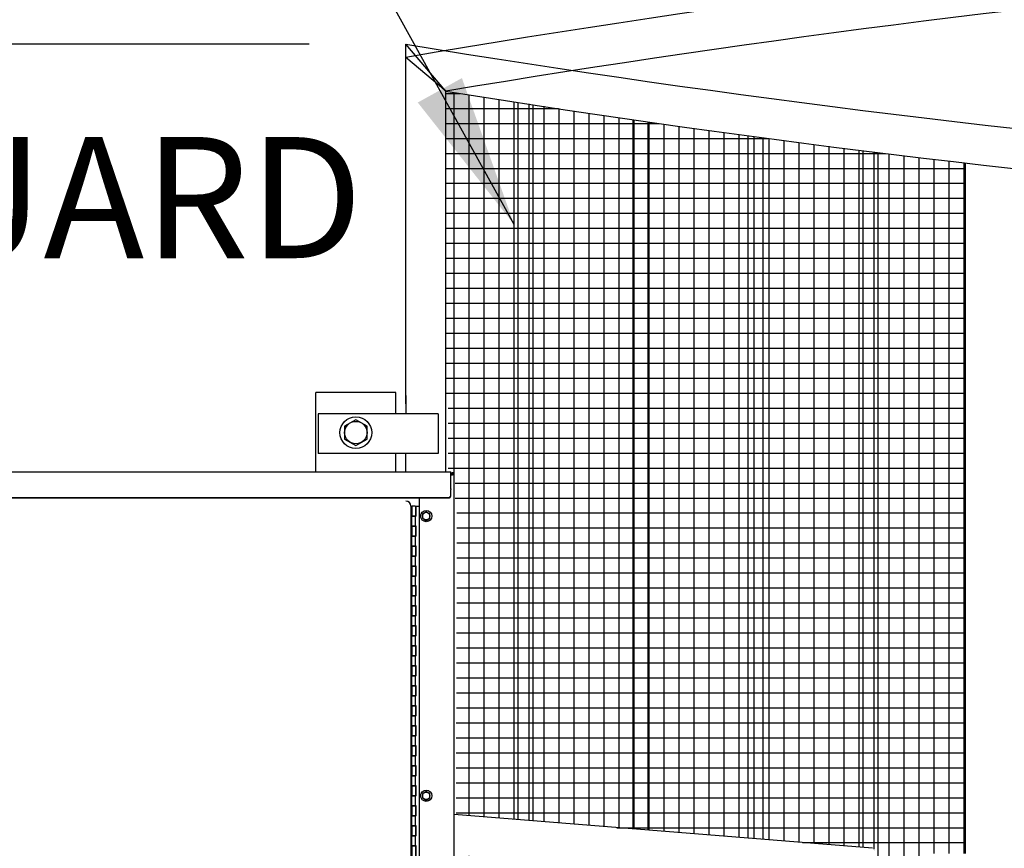
# Model space of a CAD drawing. Extents: x 0 to 219, y -8 to 280.
# Drawn here: x 33 to 49, y 132 to 145 of the extents above; entities that cross this region are included whole.
import ezdxf

# ---------------------------------------------------------------- set-up
doc = ezdxf.new("R2010")
doc.units = 0
doc.header["$LTSCALE"] = 10
doc.header["$MEASUREMENT"] = 0
doc.header["$PDMODE"] = 35
doc.layers.get('Defpoints').update_dxf_attribs({"linetype": 'CONTINUOUS'})
doc.layers.add('CADdetails-7-VERYFINE', color=7, linetype='CONTINUOUS')
doc.layers.add('CADdetails-9-EXTRAFINE', color=9, linetype='CONTINUOUS')
doc.styles.add('CADdetails-DIMENSIONS', font='ARIALN.TTF', dxfattribs={"height": 2.38})
doc.dimstyles.new('CADdetails-LEADER', dxfattribs={"dimtxt": 2.38, "dimasz": 2.38, "dimexe": 0.5, "dimexo": 1.5, "dimgap": 1, "dimtad": 0, "dimzin": 0, "dimdsep": 46, "dimtxsty": 'CADdetails-DIMENSIONS', "dimcen": 1, "dimclrd": 256, "dimclre": 256, "dimclrt": 256, "dimadec": 0, "dimazin": 0, "dimtfac": 1, "dimtdec": 4, "dimtofl": 0, "dimtmove": 0, "dimatfit": 3, "dimfxl": 1, "dimtolj": 1, "dimtzin": 0, "dimarcsym": 0})

# ---------------------------------------------------------------- blocks, each defined once
blk = doc.blocks.new('*D8')
at = {"layer": 'CADdetails-7-VERYFINE', "lineweight": -2, "transparency": 16777216}
for p, q in [((37.756, 144.535), (9.078, 144.535)), ((9.578, 142.155), (9.578, 138.591)), ((9.578, 124.59), (9.578, 128.154)), ((14.928, 122.21), (9.078, 122.21))]:
    blk.add_line(p, q, dxfattribs=at)
at = {"layer": 'CADdetails-7-VERYFINE', "transparency": 16777216}
for points in [[(9.181, 142.155), (9.975, 142.155), (9.578, 144.535)], [(9.181, 124.59), (9.975, 124.59), (9.578, 122.21)]]:
    blk.add_solid(points, dxfattribs=at)
at = {"layer": 'Defpoints', "color": 0, "transparency": 16777216}
for p in [(9.578, 144.535), (39.256, 144.535), (16.428, 122.21)]:
    blk.add_point(p, dxfattribs=at)
at = {"layer": 'CADdetails-7-VERYFINE', "transparency": 16777216, "insert": (9.578, 133.372), "char_height": 2.38, "attachment_point": 5, "rotation": 90, "style": 'CADdetails-DIMENSIONS'}
blk.add_mtext('\\A1;{\\H0.84034x;HEIGHT\\PVARIES}', dxfattribs=at)
blk = doc.blocks.new('*D7')
at = {"layer": 'CADdetails-7-VERYFINE', "lineweight": -2, "transparency": 16777216}
for p, q in [((39.256, 146.035), (39.256, 153.957)), ((100.028, 144.534), (100.028, 153.957)), ((41.636, 153.457), (59.617, 153.457)), ((97.648, 153.457), (79.667, 153.457))]:
    blk.add_line(p, q, dxfattribs=at)
at = {"layer": 'CADdetails-7-VERYFINE', "transparency": 16777216}
for points in [[(41.636, 153.854), (41.636, 153.061), (39.256, 153.457)], [(97.648, 153.854), (97.648, 153.061), (100.028, 153.457)]]:
    blk.add_solid(points, dxfattribs=at)
at = {"layer": 'Defpoints', "color": 0, "transparency": 16777216}
for p in [(100.028, 153.457), (39.256, 144.535), (100.028, 143.034)]:
    blk.add_point(p, dxfattribs=at)
at = {"layer": 'CADdetails-7-VERYFINE', "transparency": 16777216, "insert": (69.642, 153.457), "char_height": 2.38, "attachment_point": 5, "style": 'CADdetails-DIMENSIONS'}
blk.add_mtext('\\A1;{\\H0.84034x;LENGTH VARIES}', dxfattribs=at)

msp = doc.modelspace()

# ---------------------------------------------------------------- hatches: boundary and pattern name
at = {"layer": 'CADdetails-9-EXTRAFINE'}
h = msp.add_hatch(dxfattribs=at)
h.set_pattern_fill('ANSI37', color=256, scale=1.86037, angle=45, style=0)
h.set_pattern_definition([(90, (34.6595, 117.4942), (-0.2325463, 3e-17), []), (180, (34.6595, 117.4942), (-3e-17, -0.2325463), [])])
h.paths.add_polyline_path([(46.656, 131.84), (46.64, 131.647), (45.901, 131.706), (45.917, 131.899)])
edge = h.paths.add_edge_path()
edge.add_arc((46.444, 131.738), 0.379, 5.7315, 11.6214)
edge.add_line((46.815, 131.814), (46.664, 131.826))
edge.add_arc((47.018, 131.691), 0.379, 159.1352, 165.0251)
edge.add_line((46.652, 131.789), (46.644, 131.697))
edge.add_arc((47.021, 131.735), 0.379, 185.7315, 191.6214)
edge.add_line((46.65, 131.659), (46.801, 131.647))
edge.add_arc((46.447, 131.781), 0.379, 339.1352, 345.0251)
edge.add_line((46.813, 131.684), (46.821, 131.775))
edge = h.paths.add_edge_path()
edge.add_arc((46.724, 131.604), 0.0918, 143.6822, 156.8748)
edge.add_line((46.64, 131.64), (46.636, 131.595))
edge.add_arc((46.725, 131.617), 0.0918, 193.8818, 203.6822)
edge.add_line((46.641, 131.58), (46.643, 131.575))
edge.add_line((46.643, 131.575), (46.795, 131.563))
edge.add_line((46.795, 131.563), (46.798, 131.567))
edge.add_arc((46.721, 131.617), 0.0918, 327.0744, 336.8748)
edge.add_line((46.805, 131.581), (46.809, 131.627))
edge.add_arc((46.72, 131.605), 0.0918, 13.8818, 27.0744)
edge.add_line((46.801, 131.647), (46.65, 131.659))
edge = h.paths.add_edge_path()
edge.add_arc((46.741, 131.868), 0.0918, 323.6822, 336.8748)
edge.add_line((46.825, 131.832), (46.829, 131.878))
edge.add_arc((46.74, 131.856), 0.0918, 13.8818, 23.6822)
edge.add_line((46.824, 131.893), (46.822, 131.897))
edge.add_line((46.822, 131.897), (46.67, 131.91))
edge.add_line((46.67, 131.91), (46.667, 131.905))
edge.add_arc((46.744, 131.855), 0.0918, 147.0744, 156.8748)
edge.add_line((46.66, 131.891), (46.656, 131.846))
edge.add_arc((46.745, 131.868), 0.0918, 193.8818, 207.0744)
edge.add_line((46.664, 131.826), (46.815, 131.814))
edge = h.paths.add_edge_path()
edge.add_line((46.83, 131.884), (47.279, 131.848))
edge.add_line((47.279, 131.848), (47.279, 131.977))
edge.add_line((47.279, 131.977), (47.938, 131.977))
edge.add_line((47.938, 131.977), (47.938, 142.691))
edge.add_line((47.938, 142.691), (46.349, 142.883))
edge.add_line((46.349, 142.883), (44.566, 143.114))
edge.add_line((44.566, 143.114), (42.783, 143.363))
edge.add_line((42.783, 143.363), (39.876, 143.806))
edge.add_line((39.876, 143.806), (39.876, 138.953))
edge.add_line((39.876, 138.953), (39.915, 138.953))
edge.add_line((39.915, 138.953), (39.915, 137.86))
edge.add_line((39.915, 137.86), (40.02, 137.86))
edge.add_line((40.02, 137.86), (40.02, 137.326))
edge.add_line((40.02, 137.326), (40.05, 137.326))
edge.add_line((40.05, 137.326), (40.035, 132.579))
edge.add_line((40.035, 132.579), (46.494, 132.057))
edge.add_arc((46.49, 132.018), 0.0388, -4.6217, 85.3783, ccw=False)
edge.add_line((46.529, 132.015), (46.516, 131.851))
edge.add_line((46.516, 131.851), (45.917, 131.899))
edge.add_line((45.917, 131.899), (45.901, 131.706))
edge.add_line((45.901, 131.706), (46.5, 131.658))
edge.add_line((46.5, 131.658), (46.485, 131.474))
edge.add_arc((46.447, 131.477), 0.0388, 265.3783, 355.3783, ccw=False)
edge.add_line((46.444, 131.439), (40.033, 131.957))
edge.add_line((40.033, 131.957), (40.008, 124.381))
edge.add_line((40.008, 124.381), (47.938, 124.381))
edge.add_line((47.938, 124.381), (47.938, 131.357))
edge.add_line((47.938, 131.357), (47.279, 131.357))
edge.add_line((47.279, 131.357), (47.279, 131.537))
edge.add_line((47.279, 131.537), (46.805, 131.575))
edge.add_line((46.805, 131.575), (46.83, 131.884))

# ---------------------------------------------------------------- linework, layer by layer
for p, q in [((39.256, 138.953), (39.256, 144.535)), ((39.876, 143.806), (39.256, 144.535)), ((39.876, 143.806), (39.256, 144.33)), ((39.876, 137.899), (39.876, 143.806)), ((41, 132.501), (41, 143.629)), ((41.233, 132.482), (41.233, 143.594)), ((42.783, 132.357), (42.783, 143.363)), ((43.015, 132.338), (43.015, 143.33)), ((44.566, 132.213), (44.566, 143.114)), ((44.798, 132.194), (44.798, 143.083)), ((46.349, 132.069), (46.349, 142.883)), ((46.581, 131.846), (46.581, 142.854)), ((47.938, 131.977), (47.938, 142.691)), ((37.861, 137.899), (37.861, 139.132)), ((39.101, 139.132), (37.861, 139.132)), ((39.101, 138.802), (39.101, 139.132)), ((39.256, 139.085), (39.256, 138.802)), ((37.899, 138.802), (37.899, 138.182)), ((38.481, 138.709), (38.306, 138.608)), ((38.655, 138.608), (38.481, 138.709)), ((39.76, 138.802), (39.76, 138.182)), ((38.306, 138.608), (38.306, 138.407)), ((38.655, 138.407), (38.655, 138.608)), ((38.306, 138.407), (38.481, 138.306)), ((38.481, 138.306), (38.655, 138.407)), ((39.101, 137.899), (39.101, 138.182)), ((39.256, 137.899), (39.256, 138.182)), ((19.257, 137.899), (39.954, 137.899)), ((39.954, 137.868), (39.954, 137.899)), ((39.954, 137.884), (39.977, 137.884)), ((39.954, 137.868), (39.977, 137.868)), ((39.954, 137.636), (39.954, 137.868)), ((39.954, 137.853), (39.977, 137.853)), ((39.977, 137.853), (39.988, 137.864)), ((39.988, 137.864), (39.977, 137.853)), ((40.008, 137.853), (39.977, 137.853)), ((40.008, 122.536), (40.008, 137.853)), ((39.954, 137.636), (39.954, 137.628)), ((39.954, 137.535), (39.954, 137.628)), ((19.296, 137.501), (39.915, 137.501)), ((19.296, 137.494), (39.915, 137.494)), ((39.465, 137.494), (39.465, 122.574)), ((39.915, 137.501), (39.915, 137.501)), ((39.915, 137.501), (39.916, 137.501)), ((39.915, 137.494), (39.915, 137.494)), ((39.915, 137.494), (39.916, 137.494)), ((39.916, 137.501), (39.916, 137.501)), ((39.916, 137.501), (39.917, 137.501)), ((39.916, 137.494), (39.916, 137.494)), ((39.916, 137.494), (39.917, 137.494)), ((39.917, 137.501), (39.917, 137.502)), ((39.917, 137.502), (39.918, 137.502)), ((39.917, 137.494), (39.917, 137.494)), ((39.917, 137.494), (39.918, 137.494)), ((39.918, 137.502), (39.918, 137.502)), ((39.918, 137.502), (39.919, 137.502)), ((39.918, 137.494), (39.918, 137.494)), ((39.918, 137.494), (39.919, 137.494)), ((39.919, 137.502), (39.919, 137.502)), ((39.919, 137.502), (39.92, 137.502)), ((39.919, 137.494), (39.919, 137.494)), ((39.919, 137.494), (39.92, 137.494)), ((39.92, 137.502), (39.92, 137.502)), ((39.92, 137.502), (39.92, 137.502)), ((39.92, 137.502), (39.921, 137.502)), ((39.92, 137.494), (39.92, 137.494)), ((39.92, 137.494), (39.92, 137.494)), ((39.92, 137.494), (39.921, 137.494)), ((39.921, 137.502), (39.921, 137.502)), ((39.921, 137.502), (39.922, 137.502)), ((39.921, 137.494), (39.921, 137.494)), ((39.921, 137.494), (39.922, 137.494)), ((39.922, 137.502), (39.922, 137.502)), ((39.922, 137.502), (39.923, 137.502)), ((39.922, 137.494), (39.922, 137.494)), ((39.922, 137.494), (39.923, 137.494)), ((39.923, 137.502), (39.923, 137.502)), ((39.923, 137.502), (39.924, 137.502)), ((39.923, 137.494), (39.923, 137.494)), ((39.923, 137.494), (39.924, 137.494)), ((39.924, 137.502), (39.924, 137.503)), ((39.924, 137.503), (39.925, 137.503)), ((39.924, 137.494), (39.924, 137.495)), ((39.924, 137.495), (39.925, 137.495)), ((39.925, 137.503), (39.925, 137.503)), ((39.925, 137.503), (39.926, 137.503)), ((39.925, 137.495), (39.925, 137.495)), ((39.925, 137.495), (39.926, 137.495)), ((39.926, 137.503), (39.926, 137.503)), ((39.926, 137.503), (39.927, 137.503)), ((39.926, 137.495), (39.926, 137.495)), ((39.926, 137.495), (39.927, 137.495)), ((39.927, 137.503), (39.927, 137.503)), ((39.927, 137.503), (39.928, 137.503)), ((39.927, 137.495), (39.927, 137.495)), ((39.927, 137.495), (39.928, 137.495)), ((39.928, 137.503), (39.929, 137.504)), ((39.928, 137.503), (39.928, 137.503)), ((39.928, 137.503), (39.928, 137.503)), ((39.928, 137.495), (39.928, 137.496)), ((39.928, 137.496), (39.928, 137.496)), ((39.928, 137.496), (39.929, 137.496)), ((39.929, 137.504), (39.929, 137.504)), ((39.929, 137.504), (39.93, 137.504)), ((39.929, 137.496), (39.929, 137.496)), ((39.929, 137.496), (39.93, 137.496)), ((39.93, 137.504), (39.93, 137.504)), ((39.93, 137.504), (39.93, 137.504)), ((39.93, 137.504), (39.931, 137.504)), ((39.93, 137.496), (39.93, 137.497)), ((39.93, 137.497), (39.931, 137.497)), ((39.93, 137.496), (39.93, 137.496)), ((39.931, 137.504), (39.931, 137.505)), ((39.931, 137.505), (39.932, 137.505)), ((39.931, 137.497), (39.931, 137.497)), ((39.931, 137.497), (39.932, 137.497)), ((39.932, 137.505), (39.932, 137.505)), ((39.932, 137.505), (39.933, 137.505)), ((39.932, 137.497), (39.933, 137.498)), ((39.932, 137.497), (39.932, 137.497)), ((39.933, 137.505), (39.933, 137.506)), ((39.933, 137.506), (39.934, 137.506)), ((39.933, 137.505), (39.933, 137.505)), ((39.933, 137.498), (39.933, 137.498)), ((39.933, 137.498), (39.933, 137.498)), ((39.933, 137.498), (39.934, 137.498)), ((39.934, 137.506), (39.934, 137.506)), ((39.934, 137.506), (39.935, 137.506)), ((39.934, 137.498), (39.935, 137.499)), ((39.934, 137.498), (39.934, 137.498)), ((39.935, 137.506), (39.936, 137.507)), ((39.935, 137.506), (39.935, 137.506)), ((39.935, 137.499), (39.935, 137.499)), ((39.935, 137.499), (39.936, 137.499)), ((39.936, 137.507), (39.936, 137.507)), ((39.936, 137.507), (39.936, 137.507)), ((39.936, 137.507), (39.937, 137.507)), ((39.936, 137.499), (39.936, 137.499)), ((39.936, 137.499), (39.936, 137.499)), ((39.936, 137.499), (39.937, 137.499)), ((39.937, 137.507), (39.937, 137.508)), ((39.937, 137.508), (39.938, 137.508)), ((39.937, 137.499), (39.937, 137.5)), ((39.937, 137.5), (39.938, 137.5)), ((39.938, 137.508), (39.938, 137.508)), ((39.938, 137.508), (39.938, 137.508)), ((39.938, 137.508), (39.939, 137.508)), ((39.938, 137.5), (39.939, 137.501)), ((39.938, 137.5), (39.938, 137.5)), ((39.938, 137.5), (39.938, 137.5)), ((39.939, 137.508), (39.939, 137.509)), ((39.939, 137.509), (39.939, 137.509)), ((39.939, 137.509), (39.94, 137.509)), ((39.939, 137.501), (39.94, 137.502)), ((39.939, 137.501), (39.939, 137.501)), ((39.939, 137.501), (39.939, 137.501)), ((39.94, 137.509), (39.94, 137.51)), ((39.94, 137.51), (39.941, 137.51)), ((39.94, 137.502), (39.94, 137.502)), ((39.94, 137.502), (39.941, 137.502)), ((39.941, 137.51), (39.942, 137.511)), ((39.941, 137.51), (39.941, 137.51)), ((39.941, 137.51), (39.941, 137.51)), ((39.941, 137.502), (39.941, 137.503)), ((39.941, 137.503), (39.942, 137.503)), ((39.941, 137.502), (39.941, 137.502)), ((39.942, 137.511), (39.942, 137.512)), ((39.942, 137.512), (39.943, 137.512)), ((39.942, 137.511), (39.942, 137.511)), ((39.942, 137.511), (39.942, 137.511)), ((39.942, 137.503), (39.942, 137.504)), ((39.942, 137.504), (39.943, 137.504)), ((39.942, 137.503), (39.942, 137.503)), ((39.942, 137.503), (39.942, 137.503)), ((39.943, 137.512), (39.944, 137.513)), ((39.943, 137.512), (39.943, 137.512)), ((39.943, 137.512), (39.943, 137.512)), ((39.943, 137.504), (39.943, 137.505)), ((39.943, 137.505), (39.944, 137.505)), ((39.943, 137.504), (39.943, 137.504)), ((39.944, 137.513), (39.945, 137.514)), ((39.944, 137.513), (39.944, 137.513)), ((39.944, 137.513), (39.944, 137.513)), ((39.944, 137.505), (39.944, 137.506)), ((39.944, 137.506), (39.945, 137.506)), ((39.944, 137.505), (39.944, 137.505)), ((39.945, 137.514), (39.946, 137.515)), ((39.945, 137.514), (39.945, 137.514)), ((39.945, 137.514), (39.945, 137.514)), ((39.945, 137.506), (39.945, 137.507)), ((39.945, 137.507), (39.946, 137.507)), ((39.945, 137.506), (39.945, 137.506)), ((39.946, 137.515), (39.947, 137.516)), ((39.946, 137.515), (39.946, 137.515)), ((39.946, 137.515), (39.946, 137.515)), ((39.946, 137.507), (39.946, 137.508)), ((39.946, 137.508), (39.947, 137.508)), ((39.946, 137.507), (39.946, 137.507)), ((39.947, 137.516), (39.947, 137.517)), ((39.947, 137.517), (39.947, 137.517)), ((39.947, 137.517), (39.948, 137.517)), ((39.947, 137.516), (39.947, 137.516)), ((39.947, 137.516), (39.947, 137.516)), ((39.947, 137.509), (39.948, 137.51)), ((39.947, 137.508), (39.947, 137.509)), ((39.947, 137.509), (39.947, 137.509)), ((39.947, 137.508), (39.947, 137.508)), ((39.947, 137.508), (39.947, 137.508)), ((39.948, 137.517), (39.948, 137.518)), ((39.948, 137.518), (39.948, 137.518)), ((39.948, 137.518), (39.949, 137.518)), ((39.948, 137.51), (39.949, 137.511)), ((39.948, 137.51), (39.948, 137.51)), ((39.948, 137.51), (39.948, 137.51)), ((39.949, 137.519), (39.949, 137.52)), ((39.949, 137.52), (39.949, 137.52)), ((39.949, 137.52), (39.95, 137.52)), ((39.949, 137.518), (39.949, 137.519)), ((39.949, 137.519), (39.949, 137.519)), ((39.949, 137.511), (39.949, 137.512)), ((39.949, 137.512), (39.949, 137.512)), ((39.949, 137.512), (39.949, 137.512)), ((39.949, 137.512), (39.95, 137.512)), ((39.949, 137.511), (39.949, 137.511)), ((39.95, 137.521), (39.951, 137.522)), ((39.95, 137.52), (39.95, 137.521)), ((39.95, 137.521), (39.95, 137.521)), ((39.95, 137.521), (39.95, 137.521)), ((39.95, 137.513), (39.95, 137.514)), ((39.95, 137.514), (39.951, 137.514)), ((39.95, 137.512), (39.95, 137.513)), ((39.95, 137.513), (39.95, 137.513)), ((39.951, 137.524), (39.952, 137.525)), ((39.951, 137.523), (39.951, 137.524)), ((39.951, 137.524), (39.951, 137.524)), ((39.951, 137.522), (39.951, 137.523)), ((39.951, 137.523), (39.951, 137.523)), ((39.951, 137.522), (39.951, 137.522)), ((39.951, 137.522), (39.951, 137.522)), ((39.951, 137.516), (39.952, 137.517)), ((39.951, 137.515), (39.951, 137.516)), ((39.951, 137.516), (39.951, 137.516)), ((39.951, 137.516), (39.951, 137.516)), ((39.951, 137.514), (39.951, 137.515)), ((39.951, 137.515), (39.951, 137.515)), ((39.951, 137.514), (39.951, 137.514)), ((39.952, 137.527), (39.953, 137.528)), ((39.952, 137.526), (39.952, 137.527)), ((39.952, 137.527), (39.952, 137.527)), ((39.952, 137.525), (39.952, 137.526)), ((39.952, 137.526), (39.952, 137.526)), ((39.952, 137.526), (39.952, 137.526)), ((39.952, 137.525), (39.952, 137.525)), ((39.952, 137.525), (39.952, 137.525)), ((39.952, 137.519), (39.952, 137.52)), ((39.952, 137.52), (39.953, 137.52)), ((39.952, 137.518), (39.952, 137.519)), ((39.952, 137.519), (39.952, 137.519)), ((39.952, 137.517), (39.952, 137.518)), ((39.952, 137.518), (39.952, 137.518)), ((39.952, 137.517), (39.952, 137.517)), ((39.952, 137.517), (39.952, 137.517)), ((39.953, 137.532), (39.954, 137.533)), ((39.953, 137.531), (39.953, 137.532)), ((39.953, 137.532), (39.953, 137.532)), ((39.953, 137.53), (39.953, 137.531)), ((39.953, 137.531), (39.953, 137.531)), ((39.953, 137.529), (39.953, 137.53)), ((39.953, 137.53), (39.953, 137.53)), ((39.953, 137.53), (39.953, 137.53)), ((39.953, 137.528), (39.953, 137.529)), ((39.953, 137.529), (39.953, 137.529)), ((39.953, 137.528), (39.953, 137.528)), ((39.953, 137.528), (39.953, 137.528)), ((39.953, 137.524), (39.954, 137.525)), ((39.953, 137.523), (39.953, 137.524)), ((39.953, 137.524), (39.953, 137.524)), ((39.953, 137.524), (39.953, 137.524)), ((39.953, 137.522), (39.953, 137.523)), ((39.953, 137.523), (39.953, 137.523)), ((39.953, 137.521), (39.953, 137.522)), ((39.953, 137.522), (39.953, 137.522)), ((39.953, 137.52), (39.953, 137.521)), ((39.953, 137.521), (39.953, 137.521)), ((39.953, 137.521), (39.953, 137.521)), ((39.953, 137.52), (39.953, 137.52)), ((39.954, 137.527), (39.954, 137.535)), ((39.954, 137.534), (39.954, 137.535)), ((39.954, 137.533), (39.954, 137.534)), ((39.954, 137.534), (39.954, 137.534)), ((39.954, 137.534), (39.954, 137.534)), ((39.954, 137.533), (39.954, 137.533)), ((39.954, 137.533), (39.954, 137.533)), ((39.954, 137.526), (39.954, 137.527)), ((39.954, 137.527), (39.954, 137.527)), ((39.954, 137.525), (39.954, 137.526)), ((39.954, 137.526), (39.954, 137.526)), ((39.954, 137.526), (39.954, 137.526)), ((39.954, 137.525), (39.954, 137.525)), ((39.334, 137.368), (39.349, 137.368)), ((39.334, 137.368), (39.334, 124.036)), ((39.349, 137.368), (39.349, 137.213)), ((39.407, 137.368), (39.349, 137.368)), ((39.407, 137.368), (39.407, 137.213)), ((39.407, 137.283), (39.417, 137.293)), ((39.417, 137.293), (39.407, 137.283)), ((39.417, 137.213), (39.417, 137.368)), ((39.417, 137.368), (39.465, 137.368)), ((39.339, 137.213), (39.339, 137.058)), ((39.339, 137.213), (39.349, 137.213)), ((39.407, 137.213), (39.349, 137.213)), ((39.349, 137.213), (39.407, 137.213)), ((39.349, 137.058), (39.349, 137.213)), ((39.407, 137.058), (39.407, 137.213)), ((39.417, 137.213), (39.407, 137.213)), ((39.572, 137.28), (39.514, 137.247)), ((39.514, 137.247), (39.514, 137.18)), ((39.514, 137.18), (39.572, 137.146)), ((39.63, 137.247), (39.572, 137.28)), ((39.572, 137.146), (39.63, 137.18)), ((39.63, 137.18), (39.63, 137.247)), ((39.339, 137.058), (39.349, 137.058)), ((39.349, 137.058), (39.349, 136.903)), ((39.407, 137.058), (39.349, 137.058)), ((39.349, 137.058), (39.407, 137.058)), ((39.407, 137.058), (39.407, 136.903)), ((39.417, 137.058), (39.407, 137.058)), ((39.417, 136.903), (39.417, 137.058)), ((39.339, 136.903), (39.349, 136.903)), ((39.339, 136.903), (39.339, 136.748)), ((39.407, 136.903), (39.349, 136.903)), ((39.349, 136.903), (39.407, 136.903)), ((39.349, 136.748), (39.349, 136.903)), ((39.407, 136.748), (39.407, 136.903)), ((39.417, 136.903), (39.407, 136.903)), ((39.339, 136.748), (39.349, 136.748)), ((39.349, 136.748), (39.349, 136.593)), ((39.407, 136.748), (39.349, 136.748)), ((39.349, 136.748), (39.407, 136.748)), ((39.407, 136.748), (39.407, 136.593)), ((39.417, 136.748), (39.407, 136.748)), ((39.417, 136.593), (39.417, 136.748)), ((39.339, 136.593), (39.349, 136.593)), ((39.339, 136.593), (39.339, 136.438)), ((39.407, 136.593), (39.349, 136.593)), ((39.349, 136.593), (39.407, 136.593)), ((39.349, 136.438), (39.349, 136.593)), ((39.407, 136.438), (39.407, 136.593)), ((39.417, 136.593), (39.407, 136.593)), ((39.339, 136.438), (39.349, 136.438)), ((39.349, 136.438), (39.349, 136.283)), ((39.407, 136.438), (39.349, 136.438)), ((39.349, 136.438), (39.407, 136.438)), ((39.407, 136.438), (39.407, 136.283)), ((39.417, 136.438), (39.407, 136.438)), ((39.417, 136.283), (39.417, 136.438)), ((39.339, 136.283), (39.349, 136.283)), ((39.339, 136.283), (39.339, 136.128)), ((39.407, 136.283), (39.349, 136.283)), ((39.349, 136.283), (39.407, 136.283)), ((39.349, 136.128), (39.349, 136.283)), ((39.407, 136.128), (39.407, 136.283)), ((39.417, 136.283), (39.407, 136.283)), ((39.339, 136.128), (39.349, 136.128)), ((39.349, 136.128), (39.349, 135.973)), ((39.407, 136.128), (39.349, 136.128)), ((39.349, 136.128), (39.407, 136.128)), ((39.407, 136.128), (39.407, 135.973)), ((39.417, 136.128), (39.407, 136.128)), ((39.417, 135.973), (39.417, 136.128)), ((39.339, 135.973), (39.349, 135.973)), ((39.339, 135.973), (39.339, 135.818)), ((39.407, 135.973), (39.349, 135.973)), ((39.349, 135.973), (39.407, 135.973)), ((39.349, 135.818), (39.349, 135.973)), ((39.407, 135.818), (39.407, 135.973)), ((39.417, 135.973), (39.407, 135.973)), ((39.339, 135.818), (39.349, 135.818)), ((39.349, 135.818), (39.349, 135.663)), ((39.407, 135.818), (39.349, 135.818)), ((39.349, 135.818), (39.407, 135.818)), ((39.407, 135.818), (39.407, 135.663)), ((39.417, 135.818), (39.407, 135.818)), ((39.417, 135.663), (39.417, 135.818)), ((39.339, 135.663), (39.349, 135.663)), ((39.339, 135.663), (39.339, 135.508)), ((39.407, 135.663), (39.349, 135.663)), ((39.349, 135.663), (39.407, 135.663)), ((39.349, 135.508), (39.349, 135.663)), ((39.407, 135.508), (39.407, 135.663)), ((39.417, 135.663), (39.407, 135.663)), ((39.339, 135.508), (39.349, 135.508)), ((39.349, 135.508), (39.349, 135.353)), ((39.407, 135.508), (39.349, 135.508)), ((39.349, 135.508), (39.407, 135.508)), ((39.407, 135.508), (39.407, 135.353)), ((39.417, 135.508), (39.407, 135.508)), ((39.417, 135.353), (39.417, 135.508)), ((39.339, 135.353), (39.349, 135.353)), ((39.339, 135.353), (39.339, 135.198)), ((39.407, 135.353), (39.349, 135.353)), ((39.349, 135.353), (39.407, 135.353)), ((39.349, 135.198), (39.349, 135.353)), ((39.407, 135.198), (39.407, 135.353)), ((39.417, 135.353), (39.407, 135.353)), ((39.339, 135.198), (39.349, 135.198)), ((39.349, 135.198), (39.349, 135.043)), ((39.407, 135.198), (39.349, 135.198)), ((39.349, 135.198), (39.407, 135.198)), ((39.407, 135.198), (39.407, 135.043)), ((39.417, 135.198), (39.407, 135.198)), ((39.417, 135.043), (39.417, 135.198)), ((39.339, 135.043), (39.349, 135.043)), ((39.339, 135.043), (39.339, 134.888)), ((39.407, 135.043), (39.349, 135.043)), ((39.349, 135.043), (39.407, 135.043)), ((39.349, 134.888), (39.349, 135.043)), ((39.407, 134.888), (39.407, 135.043)), ((39.417, 135.043), (39.407, 135.043)), ((39.339, 134.888), (39.349, 134.888)), ((39.349, 134.888), (39.349, 134.733)), ((39.407, 134.888), (39.349, 134.888)), ((39.349, 134.888), (39.407, 134.888)), ((39.407, 134.888), (39.407, 134.733)), ((39.417, 134.888), (39.407, 134.888)), ((39.417, 134.733), (39.417, 134.888)), ((39.339, 134.733), (39.349, 134.733)), ((39.339, 134.733), (39.339, 134.578)), ((39.407, 134.733), (39.349, 134.733)), ((39.349, 134.733), (39.407, 134.733)), ((39.349, 134.578), (39.349, 134.733)), ((39.407, 134.578), (39.407, 134.733)), ((39.417, 134.733), (39.407, 134.733)), ((39.339, 134.578), (39.349, 134.578)), ((39.349, 134.578), (39.349, 134.423)), ((39.407, 134.578), (39.349, 134.578)), ((39.349, 134.578), (39.407, 134.578)), ((39.407, 134.578), (39.407, 134.423)), ((39.417, 134.578), (39.407, 134.578)), ((39.417, 134.423), (39.417, 134.578)), ((39.339, 134.423), (39.349, 134.423)), ((39.339, 134.423), (39.339, 134.268)), ((39.407, 134.423), (39.349, 134.423)), ((39.349, 134.423), (39.407, 134.423)), ((39.349, 134.268), (39.349, 134.423)), ((39.407, 134.268), (39.407, 134.423)), ((39.417, 134.423), (39.407, 134.423)), ((39.339, 134.268), (39.349, 134.268)), ((39.349, 134.268), (39.349, 134.113)), ((39.407, 134.268), (39.349, 134.268)), ((39.349, 134.268), (39.407, 134.268)), ((39.407, 134.268), (39.407, 134.113)), ((39.417, 134.268), (39.407, 134.268)), ((39.417, 134.113), (39.417, 134.268)), ((39.339, 134.113), (39.349, 134.113)), ((39.339, 134.113), (39.339, 133.958)), ((39.407, 134.113), (39.349, 134.113)), ((39.349, 134.113), (39.407, 134.113)), ((39.349, 133.958), (39.349, 134.113)), ((39.407, 133.958), (39.407, 134.113)), ((39.417, 134.113), (39.407, 134.113)), ((39.339, 133.958), (39.349, 133.958)), ((39.349, 133.958), (39.349, 133.803)), ((39.407, 133.958), (39.349, 133.958)), ((39.349, 133.958), (39.407, 133.958)), ((39.407, 133.958), (39.407, 133.803)), ((39.417, 133.958), (39.407, 133.958)), ((39.417, 133.803), (39.417, 133.958)), ((39.339, 133.803), (39.349, 133.803)), ((39.339, 133.803), (39.339, 133.648)), ((39.407, 133.803), (39.349, 133.803)), ((39.349, 133.803), (39.407, 133.803)), ((39.349, 133.648), (39.349, 133.803)), ((39.407, 133.648), (39.407, 133.803)), ((39.417, 133.803), (39.407, 133.803)), ((39.339, 133.648), (39.349, 133.648)), ((39.349, 133.648), (39.349, 133.492)), ((39.407, 133.648), (39.349, 133.648)), ((39.349, 133.648), (39.407, 133.648)), ((39.407, 133.648), (39.407, 133.492)), ((39.417, 133.648), (39.407, 133.648)), ((39.417, 133.492), (39.417, 133.648)), ((39.339, 133.492), (39.349, 133.492)), ((39.339, 133.492), (39.339, 133.337)), ((39.407, 133.492), (39.349, 133.492)), ((39.349, 133.492), (39.407, 133.492)), ((39.349, 133.337), (39.349, 133.492)), ((39.407, 133.337), (39.407, 133.492)), ((39.417, 133.492), (39.407, 133.492)), ((39.339, 133.337), (39.349, 133.337)), ((39.349, 133.337), (39.349, 133.182)), ((39.407, 133.337), (39.349, 133.337)), ((39.349, 133.337), (39.407, 133.337)), ((39.407, 133.337), (39.407, 133.182)), ((39.417, 133.337), (39.407, 133.337)), ((39.417, 133.182), (39.417, 133.337)), ((39.339, 133.182), (39.349, 133.182)), ((39.339, 133.182), (39.339, 133.027)), ((39.407, 133.182), (39.349, 133.182)), ((39.349, 133.182), (39.407, 133.182)), ((39.349, 133.027), (39.349, 133.182)), ((39.407, 133.027), (39.407, 133.182)), ((39.417, 133.182), (39.407, 133.182)), ((39.339, 133.027), (39.349, 133.027)), ((39.349, 133.027), (39.349, 132.872)), ((39.407, 133.027), (39.349, 133.027)), ((39.349, 133.027), (39.407, 133.027)), ((39.407, 133.027), (39.407, 132.872)), ((39.417, 133.027), (39.407, 133.027)), ((39.417, 132.872), (39.417, 133.027)), ((39.339, 132.872), (39.349, 132.872)), ((39.339, 132.872), (39.339, 132.717)), ((39.407, 132.872), (39.349, 132.872)), ((39.349, 132.872), (39.407, 132.872)), ((39.349, 132.717), (39.349, 132.872)), ((39.407, 132.717), (39.407, 132.872)), ((39.417, 132.872), (39.407, 132.872)), ((39.572, 132.939), (39.514, 132.906)), ((39.514, 132.906), (39.514, 132.839)), ((39.63, 132.906), (39.572, 132.939)), ((39.63, 132.839), (39.63, 132.906)), ((39.339, 132.717), (39.349, 132.717)), ((39.349, 132.717), (39.349, 132.562)), ((39.407, 132.717), (39.349, 132.717)), ((39.349, 132.717), (39.407, 132.717)), ((39.407, 132.717), (39.407, 132.562)), ((39.417, 132.717), (39.407, 132.717)), ((39.417, 132.562), (39.417, 132.717)), ((39.514, 132.839), (39.572, 132.805)), ((39.572, 132.805), (39.63, 132.839)), ((39.339, 132.562), (39.349, 132.562)), ((39.339, 132.562), (39.339, 132.407)), ((39.407, 132.562), (39.349, 132.562)), ((39.349, 132.562), (39.407, 132.562)), ((39.349, 132.407), (39.349, 132.562)), ((39.407, 132.407), (39.407, 132.562)), ((39.417, 132.562), (39.407, 132.562)), ((46.494, 132.057), (40.008, 132.581)), ((39.339, 132.407), (39.349, 132.407)), ((39.349, 132.407), (39.349, 132.252)), ((39.407, 132.407), (39.349, 132.407)), ((39.349, 132.407), (39.407, 132.407)), ((39.407, 132.407), (39.407, 132.252)), ((39.417, 132.407), (39.407, 132.407)), ((39.417, 132.252), (39.417, 132.407)), ((39.339, 132.252), (39.349, 132.252)), ((39.339, 132.252), (39.339, 132.097)), ((39.407, 132.252), (39.349, 132.252)), ((39.349, 132.252), (39.407, 132.252)), ((39.349, 132.097), (39.349, 132.252)), ((39.407, 132.097), (39.407, 132.252)), ((39.417, 132.252), (39.407, 132.252)), ((39.339, 132.097), (39.349, 132.097)), ((39.349, 132.097), (39.349, 131.942)), ((39.407, 132.097), (39.349, 132.097)), ((39.349, 132.097), (39.407, 132.097)), ((39.407, 132.097), (39.407, 131.942)), ((39.417, 132.097), (39.407, 132.097)), ((39.417, 131.942), (39.417, 132.097))]:
    msp.add_line(p, q, dxfattribs=at)
at = {"layer": 'CADdetails-9-EXTRAFINE', "linetype": 'Continuous'}
for p, q in [((39.76, 138.802), (37.899, 138.802)), ((39.76, 138.182), (37.899, 138.182))]:
    msp.add_line(p, q, dxfattribs=at)
at = {"layer": 'CADdetails-9-EXTRAFINE'}
for centre, radius in [((38.481, 138.508), 0.246), ((38.481, 138.508), 0.174), ((38.481, 138.508), 0.174), ((39.572, 137.213), 0.0868), ((39.572, 137.213), 0.0581), ((39.572, 137.213), 0.0581), ((39.572, 132.872), 0.0868), ((39.572, 132.872), 0.0581), ((39.572, 132.872), 0.0581)]:
    msp.add_circle(centre, radius, dxfattribs=at)
for centre, radius, start, end in [((69.642, -33.507), 180.415, 80.30383, 99.69617), ((69.642, -33.507), 179.794, 80.47051, 99.52949), ((69.642, 329.37), 187.316, 260.66435, 279.33565), ((69.642, 329.37), 187.936, 260.88695, 279.11305), ((39.977, 137.853), 0.031, 0, 90), ((39.977, 137.853), 0.0155, 0, 90), ((39.256, 137.368), 0.0775, 0, 90)]:
    msp.add_arc(centre, radius, start, end, dxfattribs=at)

# ---------------------------------------------------------------- texts
at = {"layer": 'CADdetails-7-VERYFINE', "insert": (23.076, 143.095), "char_height": 1.8796, "width": 36.4978, "attachment_point": 1, "style": 'CADdetails-DIMENSIONS'}
msp.add_mtext('GATE GUARD', dxfattribs=at)

# ---------------------------------------------------------------- dimensions: what is measured, and where the dimension line sits
at = {"layer": 'CADdetails-7-VERYFINE'}
dim = msp.add_linear_dim(base=(100.028, 153.457), p1=(39.256, 144.535), p2=(100.028, 143.034), text='{\\H0.84034x;LENGTH VARIES}', dimstyle='CADdetails-LEADER', dxfattribs=at)
dim.commit()
dim.dimension.update_dxf_attribs({"geometry": '*D7', "text_midpoint": (69.642, 153.457), "dimtype": 160})
dim = msp.add_linear_dim(base=(9.578, 144.535), p1=(16.428, 122.21), p2=(39.256, 144.535), angle=90, text='{\\H0.84034x;HEIGHT\\PVARIES}', dimstyle='CADdetails-LEADER', dxfattribs=at)
dim.commit()
dim.dimension.update_dxf_attribs({"geometry": '*D8', "text_midpoint": (9.578, 133.372)})

# ---------------------------------------------------------------- leaders
at = {"layer": 'CADdetails-7-VERYFINE', "annotation_type": 0, "has_hookline": 1, "hookline_direction": 1, "text_width": 18.799}
msp.add_leader([(40.936, 141.738), (36.38, 149.972), (34, 149.972)], dimstyle='CADdetails-LEADER', dxfattribs=at)

doc.saveas('drawing.dxf')
